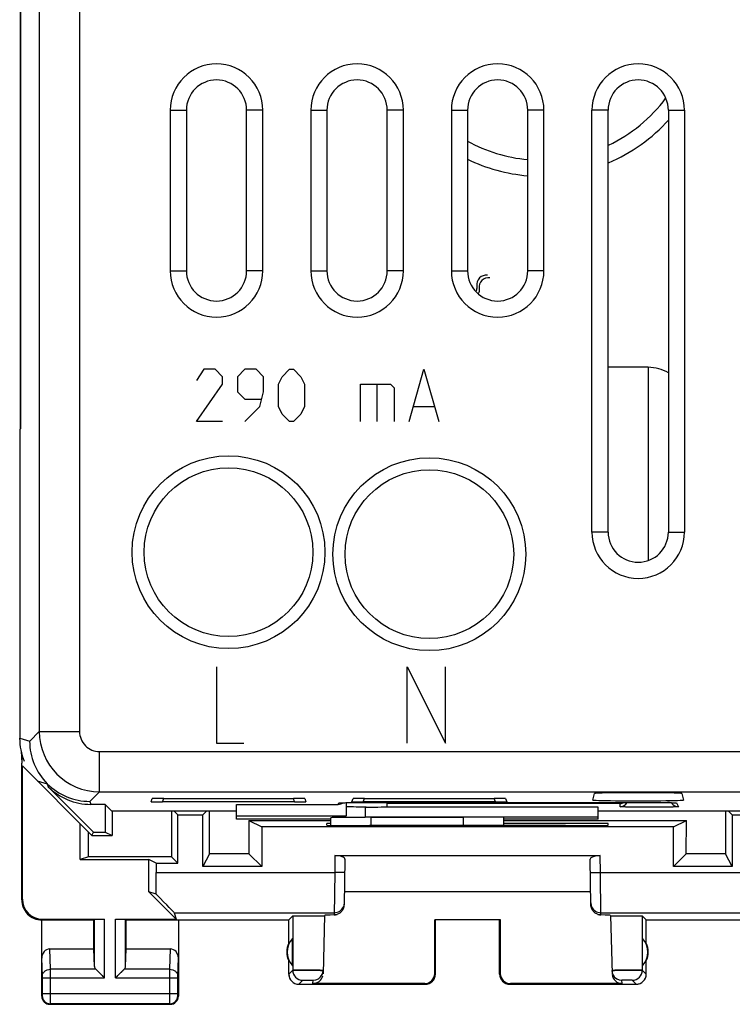
# Model space of a CAD drawing. Units: millimetres. Extents: x -22.4 to 22.4, y -24.5 to 24.5.
# Drawn here: x -22.4 to -4.7, y -24.5 to 0 of the extents above; entities that cross this region are included whole.
import ezdxf

# ---------------------------------------------------------------- set-up
doc = ezdxf.new("R2010")
doc.units = ezdxf.units.MM
doc.header["$LTSCALE"] = 16.335
for name, color, linetype in [('ASSI', 7, 'CONTINUOUS'), ('CURVE', 7, 'CONTINUOUS'), ('IMPORT_IGES', 7, 'CONTINUOUS')]:
    doc.layers.add(name, color=color, linetype=linetype)

msp = doc.modelspace()

# ---------------------------------------------------------------- linework, layer by layer
at = {"layer": 'ASSI', "color": 250, "linetype": 'CONTINUOUS'}
for p, q in [((-21.911, 17.711), (-21.911, -17.711)), ((-20.911, 17.711), (-20.911, -17.711)), ((-18.652, -2.25), (-18.25, -2.25)), ((-16.348, -2.25), (-16.75, -2.25)), ((-15.152, -2.25), (-14.75, -2.25)), ((-12.848, -2.25), (-13.25, -2.25)), ((-11.652, -2.25), (-11.25, -2.25)), ((-9.348, -2.25), (-9.75, -2.25)), ((-7.75, -2.25), (-8.152, -2.25)), ((-6.25, -2.25), (-5.848, -2.25)), ((-18.652, -6.25), (-18.25, -6.25)), ((-16.348, -6.25), (-16.75, -6.25)), ((-15.152, -6.25), (-14.75, -6.25)), ((-12.848, -6.25), (-13.25, -6.25)), ((-11.652, -6.25), (-11.25, -6.25)), ((-9.348, -6.25), (-9.75, -6.25)), ((-7.75, -12.75), (-8.152, -12.75)), ((-6.25, -12.75), (-5.848, -12.75)), ((-22.4, -17.879), (-22.151, -17.952)), ((-21.911, -17.711), (-22.151, -17.952)), ((-21.911, -17.711), (-20.911, -17.711)), ((-20.411, -19.211), (-20.411, -18.211)), ((-20.411, -18.211), (20.411, -18.211)), ((-21.961, -18.939), (-21.712, -19.012)), ((-21.712, -19.012), (-21.691, -19.086)), ((-20.411, -19.211), (-20.652, -19.451)), ((-20.411, -19.211), (20.411, -19.211)), ((-20.652, -19.451), (-20.63, -19.525)), ((-18.846, -19.465), (-18.815, -19.377)), ((-15.554, -19.465), (-15.585, -19.377)), ((-14.472, -19.525), (-14.454, -19.49)), ((-13.846, -19.465), (-13.815, -19.377)), ((-13.801, -19.592), (-13.801, -19.846)), ((-13.754, -19.478), (-13.754, -19.478)), ((-7.45, -19.506), (-13.25, -19.506)), ((-10.554, -19.465), (-10.585, -19.377)), ((-7.45, -19.583), (-7.45, -19.506)), ((-6.746, -19.478), (-6.746, -19.478)), ((-6.046, -19.49), (-5.999, -19.583)), ((-13.65, -20.053), (-13.65, -19.849)), ((-11.35, -20.052), (-11.35, -19.849)), ((-14.55, -20.8), (-14.557, -21.22)), ((-7.943, -21.22), (-7.95, -20.8)), ((-19.003, -21.22), (-14.557, -21.22)), ((-14.557, -21.22), (-14.571, -22.276)), ((-14.307, -21.224), (-14.557, -21.22)), ((-8.193, -21.224), (-7.943, -21.22)), ((-7.943, -21.22), (-3.497, -21.22)), ((-7.929, -22.276), (-7.943, -21.22)), ((-22.35, -21.9), (-22.333, -21.883)), ((-18.553, -22.22), (-14.57, -22.22)), ((-7.93, -22.22), (-3.947, -22.22)), ((-21.85, -22.4), (-21.833, -22.383)), ((-20.537, -23.558), (-20.537, -22.387)), ((-20.287, -23.844), (-20.287, -22.383)), ((-20.013, -23.844), (-20.013, -22.383)), ((-19.763, -23.558), (-19.763, -22.387)), ((-15.602, -22.302), (-15.602, -23.652)), ((-6.898, -22.302), (-6.898, -23.652)), ((-21.636, -23.628), (-21.652, -23.123)), ((-18.664, -23.628), (-18.648, -23.123)), ((-21.836, -23.801), (-21.85, -23.352)), ((-18.464, -23.801), (-18.45, -23.352)), ((-20.503, -23.628), (-21.636, -23.628)), ((-18.664, -23.628), (-19.797, -23.628)), ((-15.7, -23.75), (-15.602, -23.652)), ((-12.05, -23.75), (-12.067, -23.734)), ((-10.433, -23.734), (-10.45, -23.75)), ((-6.898, -23.652), (-6.8, -23.75)), ((-21.836, -23.844), (-20.287, -23.844)), ((-21.836, -24.237), (-21.836, -23.844)), ((-21.636, -24.237), (-21.636, -23.844)), ((-20.013, -23.844), (-18.464, -23.844)), ((-18.664, -24.237), (-18.664, -23.844)), ((-18.464, -24.237), (-18.464, -23.844)), ((-15.45, -24), (-15.352, -23.902)), ((-15.098, -23.984), (-15.096, -23.902)), ((-12.3, -24), (-12.316, -23.984)), ((-10.184, -23.984), (-10.2, -24)), ((-7.402, -23.984), (-7.404, -23.902)), ((-7.148, -23.902), (-7.05, -24)), ((-18.464, -24.237), (-21.836, -24.237)), ((-21.85, -24.3), (-21.837, -24.287)), ((-21.65, -24.5), (-21.637, -24.487)), ((-18.663, -24.487), (-21.637, -24.487)), ((-18.65, -24.5), (-18.663, -24.487)), ((-18.45, -24.3), (-18.463, -24.287))]:
    msp.add_line(p, q, dxfattribs=at)
at = {"layer": 'ASSI', "color": 7, "linetype": 'CONTINUOUS'}
for p, q in [((-22.384, 10.184), (-22.384, -10.184)), ((-22.371, -10.171), (-22.371, 10.171)), ((-18.652, -2.25), (-18.652, -6.25)), ((-18.25, -2.25), (-18.25, -6.25)), ((-16.75, -6.25), (-16.75, -2.25)), ((-16.348, -6.25), (-16.348, -2.25)), ((-15.152, -2.25), (-15.152, -6.25)), ((-14.75, -2.25), (-14.75, -6.25)), ((-13.25, -6.25), (-13.25, -2.25)), ((-12.848, -6.25), (-12.848, -2.25)), ((-11.652, -2.25), (-11.652, -6.25)), ((-11.25, -2.25), (-11.25, -6.25)), ((-9.75, -6.25), (-9.75, -2.25)), ((-9.348, -6.25), (-9.348, -2.25)), ((-8.152, -12.75), (-8.152, -2.25)), ((-7.75, -12.75), (-7.75, -2.25)), ((-6.25, -2.25), (-6.25, -12.75)), ((-5.848, -2.25), (-5.848, -12.75)), ((-22.4, -10.2), (-22.371, -10.171)), ((-22.4, -10.2), (-22.4, -17.879)), ((-22.363, -18.205), (-22.35, -18.5)), ((-22.343, -18.285), (-22.35, -18.5)), ((-22.35, -21.9), (-22.35, -18.5)), ((-22.333, -18.567), (-20.6, -20.3)), ((-22.333, -21.883), (-22.333, -18.567)), ((-20.564, -20.213), (-21.691, -19.086)), ((-8.13, -19.417), (-8.086, -19.255)), ((-5.914, -19.255), (-5.87, -19.417)), ((-20.275, -19.525), (-20.63, -19.525)), ((-20.105, -19.695), (-20.275, -19.525)), ((-20.275, -19.525), (-20.275, -20.213)), ((-19.127, -19.46), (-19.098, -19.382)), ((-15.554, -19.465), (-18.846, -19.465)), ((-18.815, -19.377), (-15.585, -19.377)), ((-17, -19.525), (-14.472, -19.525)), ((-17, -19.896), (-17, -19.525)), ((-15.302, -19.382), (-15.273, -19.46)), ((-14.416, -19.486), (-14.409, -19.486)), ((-14.409, -19.486), (-14.4, -19.485)), ((-14.4, -19.485), (-14.39, -19.485)), ((-14.39, -19.485), (-14.378, -19.485)), ((-14.378, -19.485), (-14.356, -19.484)), ((-14.356, -19.484), (-14.322, -19.483)), ((-14.322, -19.483), (-14.282, -19.482)), ((-14.282, -19.482), (-14.209, -19.481)), ((-14.272, -19.482), (-14.272, -19.813)), ((-14.209, -19.481), (-14.106, -19.479)), ((-14.127, -19.46), (-14.098, -19.382)), ((-14.106, -19.479), (-13.968, -19.478)), ((-13.968, -19.478), (-13.79, -19.478)), ((-10.554, -19.465), (-13.846, -19.465)), ((-13.815, -19.377), (-10.585, -19.377)), ((-13.775, -19.592), (-13.801, -19.592)), ((-13.79, -19.478), (-6.59, -19.478)), ((-13.25, -19.583), (-13.25, -19.478)), ((-8, -19.592), (-13.25, -19.592)), ((-10.302, -19.382), (-10.273, -19.46)), ((-8, -19.896), (-8, -19.592)), ((-6.59, -19.478), (-6.427, -19.479)), ((-6.427, -19.479), (-6.323, -19.48)), ((-6.323, -19.48), (-6.249, -19.481)), ((-6.249, -19.481), (-6.199, -19.482)), ((-6.199, -19.482), (-6.157, -19.483)), ((-6.157, -19.483), (-6.132, -19.484)), ((-6.132, -19.484), (-6.117, -19.485)), ((-6.117, -19.485), (-6.104, -19.485)), ((-6.104, -19.485), (-6.094, -19.486)), ((-17, -19.695), (-20.105, -19.695)), ((-20.1, -19.695), (-20.1, -20.3)), ((-18.622, -19.695), (-18.621, -20.829)), ((-18.463, -19.787), (-18.555, -19.695)), ((-18.463, -20.987), (-18.463, -19.787)), ((-18.463, -19.787), (-17.837, -19.787)), ((-17.745, -19.695), (-17.837, -19.787)), ((-17.837, -21.075), (-17.837, -19.787)), ((-17.678, -20.757), (-17.678, -19.695)), ((-17, -19.813), (-14.272, -19.813)), ((-14.272, -19.813), (-14.301, -19.842)), ((-3.845, -19.695), (-8, -19.695)), ((-4.824, -19.695), (-4.824, -20.753)), ((-4.755, -19.695), (-4.663, -19.787)), ((-4.663, -19.787), (-4.037, -19.787)), ((-4.663, -19.787), (-4.663, -21.075)), ((-20.892, -20.897), (-20.892, -20.008)), ((-14.65, -19.896), (-17, -19.896)), ((-16.694, -19.928), (-14.65, -19.927)), ((-16.694, -19.928), (-16.375, -20.087)), ((-16.694, -19.928), (-16.694, -20.756)), ((-6.125, -20.087), (-16.375, -20.087)), ((-16.375, -20.087), (-16.375, -21.075)), ((-14.751, -20.045), (-14.75, -20)), ((-14.65, -20), (-14.75, -20)), ((-14.65, -20.048), (-14.65, -19.857)), ((-8, -19.846), (-13.801, -19.846)), ((-13.752, -20.053), (-13.691, -20.053)), ((-11.35, -19.849), (-13.65, -19.849)), ((-10.35, -20.052), (-10.35, -19.857)), ((-8, -19.896), (-10.35, -19.896)), ((-10.35, -19.927), (-8, -19.926)), ((-7.75, -20), (-10.35, -20)), ((-8.809, -20.053), (-8.748, -20.053)), ((-8, -19.926), (-5.802, -19.926)), ((-7.749, -20.045), (-7.75, -20)), ((-6.125, -20.087), (-5.802, -19.926)), ((-6.125, -21.075), (-6.125, -20.087)), ((-5.803, -20.753), (-5.802, -19.926)), ((-20.688, -20.829), (-20.687, -20.213)), ((-20.6, -20.3), (-20.564, -20.213)), ((-20.6, -20.3), (-20.1, -20.3)), ((-20.564, -20.213), (-20.275, -20.213)), ((-20.275, -20.213), (-20.1, -20.3)), ((-17.678, -20.757), (-17.837, -21.075)), ((-16.694, -20.756), (-17.678, -20.757)), ((-16.375, -21.075), (-16.694, -20.756)), ((-14.55, -20.8), (-7.95, -20.8)), ((-6.125, -21.075), (-5.803, -20.753)), ((-4.824, -20.753), (-5.803, -20.753)), ((-4.663, -21.075), (-4.824, -20.753)), ((-20.688, -20.829), (-20.892, -20.897)), ((-20.892, -20.897), (-19.183, -20.897)), ((-18.621, -20.829), (-20.688, -20.829)), ((-19.003, -20.987), (-19.183, -20.897)), ((-19.183, -21.705), (-19.183, -20.897)), ((-19.003, -20.987), (-18.463, -20.987)), ((-19.003, -20.987), (-19.003, -21.22)), ((-18.463, -20.987), (-18.621, -20.829)), ((-14.302, -20.891), (-14.321, -22.027)), ((-8.179, -22.027), (-8.198, -20.891)), ((-16.375, -21.075), (-17.837, -21.075)), ((-4.663, -21.075), (-6.125, -21.075)), ((-19.183, -21.705), (-18.505, -22.383)), ((-19.005, -21.757), (-19.183, -21.705)), ((-8.184, -21.7), (-14.316, -21.7)), ((-18.553, -22.22), (-18.505, -22.383)), ((-14.81, -22.287), (-14.848, -23.74)), ((-7.69, -22.287), (-7.652, -23.74)), ((-21.85, -24.3), (-21.85, -22.4)), ((-21.85, -22.4), (-20.55, -22.4)), ((-21.833, -22.383), (-20.287, -22.383)), ((-20.55, -22.4), (-20.537, -22.387)), ((-20.55, -23.123), (-20.55, -22.4)), ((-20.013, -22.383), (-18.505, -22.383)), ((-19.75, -22.4), (-19.763, -22.387)), ((-19.75, -22.4), (-15.7, -22.4)), ((-19.75, -23.123), (-19.75, -22.4)), ((-18.45, -22.4), (-18.45, -24.3)), ((-15.7, -22.4), (-15.602, -22.302)), ((-15.7, -22.982), (-15.7, -22.4)), ((-10.433, -22.398), (-12.067, -22.398)), ((-12.067, -23.734), (-12.067, -22.398)), ((-12.05, -23.75), (-12.05, -22.4)), ((-10.45, -23.75), (-10.45, -22.4)), ((-10.433, -23.734), (-10.433, -22.398)), ((-6.8, -22.4), (-6.898, -22.302)), ((-6.8, -22.4), (6.8, -22.4)), ((-6.8, -22.982), (-6.8, -22.4)), ((-15.604, -23.539), (-15.604, -22.861)), ((-6.896, -23.539), (-6.896, -22.861)), ((-21.652, -23.123), (-20.55, -23.123)), ((-20.537, -23.558), (-20.55, -23.123)), ((-19.763, -23.558), (-19.75, -23.123)), ((-19.75, -23.123), (-18.648, -23.123)), ((-15.7, -23.75), (-15.7, -23.418)), ((-6.8, -23.75), (-6.8, -23.418)), ((-20.503, -23.628), (-20.489, -23.641)), ((-20.503, -23.628), (-20.287, -23.844)), ((-20.474, -23.657), (-20.458, -23.673)), ((-20.441, -23.69), (-20.423, -23.708)), ((-20.013, -23.844), (-19.797, -23.628)), ((-19.877, -23.708), (-19.859, -23.69)), ((-19.842, -23.673), (-19.825, -23.657)), ((-19.81, -23.642), (-19.797, -23.628)), ((-20.347, -23.785), (-20.327, -23.804)), ((-20.307, -23.824), (-20.287, -23.844)), ((-20.013, -23.844), (-19.993, -23.824)), ((-19.973, -23.804), (-19.953, -23.785)), ((-15.45, -24), (-12.3, -24)), ((-12.316, -23.984), (-15.098, -23.984)), ((-10.2, -24), (-7.05, -24)), ((-7.402, -23.984), (-10.184, -23.984)), ((-21.65, -24.5), (-18.65, -24.5))]:
    msp.add_line(p, q, dxfattribs=at)
for points in [[(-14.424, -19.487), (-14.424, -19.487), (-14.424, -19.487), (-14.423, -19.487), (-14.421, -19.487), (-14.419, -19.486), (-14.416, -19.486)], [(-6.094, -19.486), (-6.086, -19.486), (-6.082, -19.486), (-6.08, -19.487), (-6.078, -19.487)]]:
    msp.add_lwpolyline(points, dxfattribs=at)
at = {"layer": 'ASSI', "color": 250, "linetype": 'CONTINUOUS'}
for centre in [(-17.2, -13.25), (-12.2, -13.3)]:
    msp.add_circle(centre, 2.4, dxfattribs=at)
at = {"layer": 'ASSI', "color": 7, "linetype": 'CONTINUOUS'}
for centre in [(-17.2, -13.25), (-12.2, -13.3)]:
    msp.add_circle(centre, 2.1, dxfattribs=at)
for centre, radius, start, end in [((-17.5, -2.25), 1.152, 0, 180), ((-14, -2.25), 1.152, 0, 180), ((-10.5, -2.25), 1.152, 0, 180), ((-7, -2.25), 1.152, 0, 180), ((-17.5, -2.25), 0.75, 0, 180), ((-14, -2.25), 0.75, 0, 180), ((-10.5, -2.25), 0.75, 0, 180), ((-7, -2.25), 0.75, 0, 180), ((-17.5, -6.25), 1.152, 180, 360), ((-17.5, -6.25), 0.75, 180, 360), ((-14, -6.25), 1.152, 180, 360), ((-14, -6.25), 0.75, 180, 360), ((-10.5, -6.25), 1.152, 180, 360), ((-10.5, -6.25), 0.75, 180, 360), ((-7, -12.75), 1.152, 180, 360), ((-7, -12.75), 0.75, 180, 360), ((-7.454, -19.303), 0.202, 271.0253, 300.3847), ((-6, -19.383), 0.199, 210.0733, 216.4732), ((-21.85, -21.9), 0.5, 179.978, 270.021), ((-14.573, -22.022), 0.252, 347.1201, 358.9348), ((-7.927, -22.022), 0.252, 181.0652, 192.8799), ((-14.577, -22.021), 0.255, 271.1684, 288.2016), ((-7.923, -22.021), 0.255, 251.7981, 268.8319), ((-15.25, -23.2), 0.5, 154.1581, 205.8419), ((-15.25, -23.2), 0.49, 136.2077, 223.7923), ((-7.25, -23.2), 0.49, 316.2077, 43.7923), ((-7.25, -23.2), 0.5, 334.1581, 25.8419), ((-15.448, -23.75), 0.252, 180.0631, 197.8783), ((-15.45, -23.751), 0.249, 179.9968, 269.9876), ((-15.093, -23.653), 0.247, 334.4967, 336.4003), ((-15.096, -23.652), 0.25, 336.421, 343.7958), ((-15.099, -23.651), 0.253, 343.7859, 351.0732), ((-15.094, -23.652), 0.249, 351.0627, 358.4765), ((-12.3, -23.75), 0.25, 269.9997, 0.0003), ((-10.2, -23.75), 0.25, 179.9997, 270.0003), ((-7.406, -23.652), 0.249, 181.5235, 188.9374), ((-7.403, -23.652), 0.252, 188.9226, 199.3087), ((-7.406, -23.653), 0.248, 199.3038, 207.0693), ((-7.049, -23.75), 0.249, 269.9968, 359.9876), ((-7.05, -23.748), 0.252, 270.0631, 287.8783), ((-21.65, -24.3), 0.2, 179.9997, 270.0003), ((-18.65, -24.3), 0.2, 269.9997, 0.0003)]:
    msp.add_arc(centre, radius, start, end, dxfattribs=at)
at = {"layer": 'ASSI', "color": 250, "linetype": 'CONTINUOUS'}
for centre, radius, start, end in [((-20.411, -17.711), 1.5, 180.0128, 269.9872), ((-20.411, -17.711), 0.5, 179.9992, 270.0008), ((-20.652, -17.951), 1.5, 179.9936, 270.0064), ((-14.454, -19.289), 0.2, 270.0221, 280.1028), ((-13.764, -55.205), 35.727, 89.9846, 90.467), ((-7.45, -19.383), 0.2, 269.9977, 331.66), ((-6.461, -31.433), 11.953, 88.6015, 89.0939), ((-5.999, -19.383), 0.2, 216.4732, 270.0147), ((-6.046, -19.289), 0.2, 259.9004, 269.9779), ((-14.57, -21.97), 0.25, 270.0028, 336.7388), ((-7.93, -21.97), 0.25, 203.2602, 269.9972), ((-15.352, -23.652), 0.25, 180.021, 269.979), ((-15.095, -23.652), 0.249, 269.9949, 334.4906), ((-7.148, -23.652), 0.25, 270.0209, 359.9791), ((-7.405, -23.652), 0.249, 207.0713, 270.0002), ((-21.637, -24.287), 0.2, 180.021, 269.979), ((-18.663, -24.287), 0.2, 270.021, 359.979)]:
    msp.add_arc(centre, radius, start, end, dxfattribs=at)
at = {"layer": 'ASSI', "color": 7, "linetype": 'CONTINUOUS'}
for centre, major_axis, ratio, start_param, end_param in [((-20.9, -17.879), (1.44, -0.422), 0.999835, -2.856664, -2.463991), ((-20.63, -18.025), (-0.422, 1.44), 0.999835, -4.211895, -3.426522), ((-7, -19.255), (1.086, 0), 0.017455, 0.004677, 3.136916), ((-18.807, -19.459), (0.319, 0.001), 0.017419, 3.13521, 4.58876), ((-18.779, -19.383), (0.319, -0.001), 0.017251, 1.681801, 3.135352), ((-15.621, -19.383), (0.319, 0.001), 0.017251, 0.006241, 1.459791), ((-15.593, -19.459), (0.319, -0.001), 0.017419, -1.447167, 0.006383), ((-14.472, -19.325), (0.089, 0.179), 0.99981, -2.678052, -2.021244), ((-13.807, -19.459), (0.319, 0.001), 0.017419, 3.13521, 4.58876), ((-13.779, -19.383), (0.319, -0.001), 0.017251, 1.681801, 3.135352), ((-13.775, -19.583), (0.525, 0), 0.017455, -1.570796, 0), ((-10.621, -19.383), (0.319, 0.001), 0.017251, 0.006241, 1.459791), ((-10.593, -19.459), (0.319, -0.001), 0.017419, -1.447167, 0.006383), ((-7, -19.417), (1.13, 0), 0.017455, 3.136916, 6.287862), ((-13.801, -19.842), (0.5, 0), 0.008727, 3.132866, 4.712389), ((-13.751, -20.045), (1, 0), 0.008729, 3.141364, 4.711475), ((-13.65, -19.857), (1, 0), 0.008727, 2.22519, 3.141593), ((-11.25, -20.182), (14.995, 0), 0.008727, 1.40727, 1.734322), ((-8.749, -20.045), (1, 0), 0.008729, -1.569882, 0.000229), ((-14.552, -20.891), (0.25, 0.001), 0.363898, -0.007322, 1.563475), ((-7.948, -20.891), (0.25, -0.001), 0.363898, 1.578118, 3.148914), ((-19.02, -21.22), (0, 1), 0.017455, -2.13758, -1.570796), ((-19.553, -21.22), (1, -1), 0.006171, 0.011282, 0.997842), ((-21.832, -21.882), (0.354, 0.354), 0.999695, 2.356347, 3.926839), ((-21.832, -21.882), (-0.354, -0.354), 0.999695, -0.785246, 0.785246), ((-13.81, -22.287), (1, 0), 0.017447, 2.436615, 3.141136), ((-8.69, -22.287), (1, 0), 0.017447, 0.000457, 0.704978), ((-21.65, -23.354), (-0.007, 0.231), 0.865926, -0.026174, 1.535896), ((-18.65, -23.354), (0.007, 0.231), 0.865926, -1.535896, 0.026174), ((-20.287, -23.556), (0.25, 0), 0.57735, -3.124139, -2.617994), ((-20.013, -23.556), (0.25, 0), 0.57735, -0.523599, -0.017453), ((-12.317, -23.733), (-0.123, 0.218), 0.999112, -3.65649, -2.085998), ((-10.183, -23.733), (0.123, 0.218), 0.999112, -4.197187, -2.626695), ((-7.402, -23.733), (-0.004, 0.25), 0.99939, 1.652248, 3.125237), ((-15.098, -23.733), (0.004, 0.25), 0.99939, -3.125237, -1.788126)]:
    msp.add_ellipse(centre, major_axis=major_axis, ratio=ratio, start_param=start_param, end_param=end_param, dxfattribs=at)
at = {"layer": 'ASSI', "color": 250, "linetype": 'CONTINUOUS'}
for points, knots in [([(-14.454, -19.49), (-14.454, -19.49), (-14.453, -19.489), (-14.451, -19.489), (-14.444, -19.488), (-14.434, -19.487), (-14.421, -19.486), (-14.403, -19.485), (-14.373, -19.484), (-14.348, -19.483), (-14.331, -19.483)], [0, 0, 0, 0, 0.006823, 0.020859, 0.071726, 0.153141, 0.264848, 0.406201, 0.576458, 1, 1, 1, 1]), ([(-14.331, -19.483), (-14.312, -19.483), (-14.22, -19.481), (-14.128, -19.48), (-14.055, -19.479)], [0, 0, 0, 0, 0.205883, 1, 1, 1, 1]), ([(-5.999, -19.583), (-5.999, -19.583), (-6.001, -19.584), (-6.003, -19.584), (-6.007, -19.585), (-6.016, -19.586), (-6.031, -19.587), (-6.054, -19.588), (-6.084, -19.589), (-6.121, -19.59), (-6.163, -19.591), (-6.229, -19.592), (-6.323, -19.594), (-6.447, -19.595), (-6.581, -19.595), (-6.721, -19.596), (-6.862, -19.595), (-6.996, -19.595), (-7.121, -19.594), (-7.216, -19.592), (-7.283, -19.591), (-7.325, -19.59), (-7.362, -19.589), (-7.392, -19.588), (-7.414, -19.587), (-7.428, -19.586), (-7.435, -19.585), (-7.441, -19.585), (-7.446, -19.584), (-7.448, -19.584), (-7.45, -19.583), (-7.45, -19.583)], [0, 0, 0, 0, 0.000583, 0.002245, 0.005084, 0.009109, 0.020699, 0.036913, 0.05761, 0.082595, 0.111615, 0.144394, 0.219925, 0.306286, 0.400132, 0.497839, 0.59563, 0.689727, 0.77649, 0.852573, 0.885674, 0.915037, 0.940388, 0.961476, 0.978102, 0.984693, 0.990111, 0.994345, 0.997392, 0.999257, 1, 1, 1, 1]), ([(-6.746, -19.478), (-6.703, -19.478), (-6.545, -19.478), (-6.387, -19.479), (-6.272, -19.481)], [0, 0, 0, 0, 0.273011, 1, 1, 1, 1]), ([(-6.169, -19.483), (-6.152, -19.483), (-6.127, -19.484), (-6.097, -19.485), (-6.079, -19.486), (-6.066, -19.487), (-6.055, -19.488), (-6.05, -19.489), (-6.046, -19.489), (-6.046, -19.49)], [0, 0, 0, 0, 0.423633, 0.593926, 0.735308, 0.847036, 0.928462, 0.979337, 1, 1, 1, 1]), ([(-21.836, -23.801), (-21.836, -23.778), (-21.825, -23.732), (-21.779, -23.675), (-21.713, -23.637), (-21.662, -23.628), (-21.636, -23.628)], [0, 0, 0, 0, 0.233068, 0.476829, 0.734099, 1, 1, 1, 1]), ([(-21.636, -23.844), (-21.636, -23.823), (-21.636, -23.751), (-21.636, -23.678), (-21.636, -23.628)], [0, 0, 0, 0, 0.298851, 1, 1, 1, 1]), ([(-18.664, -23.844), (-18.664, -23.823), (-18.664, -23.751), (-18.664, -23.678), (-18.664, -23.628)], [0, 0, 0, 0, 0.298794, 1, 1, 1, 1]), ([(-18.664, -23.628), (-18.638, -23.628), (-18.587, -23.637), (-18.521, -23.675), (-18.475, -23.732), (-18.464, -23.778), (-18.464, -23.801)], [0, 0, 0, 0, 0.265901, 0.523171, 0.766932, 1, 1, 1, 1]), ([(-14.846, -23.658), (-14.846, -23.658), (-14.847, -23.658), (-14.848, -23.658), (-14.85, -23.657), (-14.855, -23.657), (-14.863, -23.657), (-14.875, -23.656), (-14.891, -23.655), (-14.91, -23.655), (-14.932, -23.654), (-14.966, -23.653), (-15.015, -23.652), (-15.079, -23.651), (-15.148, -23.65), (-15.22, -23.65), (-15.293, -23.649), (-15.363, -23.649), (-15.427, -23.649), (-15.484, -23.649), (-15.526, -23.649), (-15.553, -23.65), (-15.57, -23.65), (-15.583, -23.65), (-15.592, -23.651), (-15.598, -23.651), (-15.601, -23.651), (-15.602, -23.652)], [0, 0, 0, 0, 0.000689, 0.002503, 0.005488, 0.009645, 0.021443, 0.037794, 0.058545, 0.083499, 0.112419, 0.145031, 0.220055, 0.30572, 0.398772, 0.495674, 0.592743, 0.686289, 0.772758, 0.848864, 0.911716, 0.937403, 0.958927, 0.976083, 0.988711, 0.996697, 1, 1, 1, 1]), ([(-15.602, -23.652), (-15.601, -23.651), (-15.598, -23.651), (-15.592, -23.651), (-15.583, -23.65), (-15.57, -23.65), (-15.553, -23.65), (-15.526, -23.649), (-15.484, -23.649), (-15.427, -23.649), (-15.363, -23.649), (-15.293, -23.649), (-15.22, -23.65), (-15.148, -23.65), (-15.079, -23.651), (-15.015, -23.652), (-14.966, -23.653), (-14.932, -23.654), (-14.91, -23.655), (-14.891, -23.655), (-14.875, -23.656), (-14.863, -23.657), (-14.855, -23.657), (-14.85, -23.657), (-14.848, -23.658), (-14.847, -23.658), (-14.846, -23.658), (-14.846, -23.658)], [0, 0, 0, 0, 0.003305, 0.011292, 0.023916, 0.04108, 0.062601, 0.088283, 0.151137, 0.227243, 0.313708, 0.407255, 0.504322, 0.601222, 0.694275, 0.779936, 0.854961, 0.887571, 0.916498, 0.941446, 0.962195, 0.978555, 0.99035, 0.994506, 0.997494, 0.999311, 1, 1, 1, 1]), ([(-7.654, -23.658), (-7.654, -23.658), (-7.653, -23.658), (-7.652, -23.658), (-7.65, -23.657), (-7.645, -23.657), (-7.637, -23.657), (-7.625, -23.656), (-7.609, -23.655), (-7.59, -23.655), (-7.568, -23.654), (-7.534, -23.653), (-7.485, -23.652), (-7.421, -23.651), (-7.352, -23.65), (-7.28, -23.65), (-7.207, -23.649), (-7.137, -23.649), (-7.073, -23.649), (-7.016, -23.649), (-6.974, -23.649), (-6.947, -23.65), (-6.93, -23.65), (-6.917, -23.65), (-6.908, -23.651), (-6.902, -23.651), (-6.899, -23.651), (-6.898, -23.652)], [0, 0, 0, 0, 0.000689, 0.002507, 0.005494, 0.009651, 0.021445, 0.037804, 0.058553, 0.083502, 0.112428, 0.145038, 0.220064, 0.305725, 0.398778, 0.495678, 0.592745, 0.686292, 0.772756, 0.848862, 0.911717, 0.937398, 0.95892, 0.976084, 0.988709, 0.996696, 1, 1, 1, 1]), ([(-6.898, -23.652), (-6.899, -23.651), (-6.902, -23.651), (-6.908, -23.651), (-6.917, -23.65), (-6.93, -23.65), (-6.947, -23.65), (-6.974, -23.649), (-7.016, -23.649), (-7.073, -23.649), (-7.137, -23.649), (-7.207, -23.649), (-7.28, -23.65), (-7.352, -23.65), (-7.421, -23.651), (-7.485, -23.652), (-7.534, -23.653), (-7.568, -23.654), (-7.59, -23.655), (-7.609, -23.655), (-7.625, -23.656), (-7.637, -23.657), (-7.645, -23.657), (-7.65, -23.657), (-7.652, -23.658), (-7.653, -23.658), (-7.654, -23.658), (-7.654, -23.658)], [0, 0, 0, 0, 0.003302, 0.011287, 0.023914, 0.041069, 0.062593, 0.088279, 0.15113, 0.227235, 0.313703, 0.407249, 0.504318, 0.60122, 0.694272, 0.779938, 0.854963, 0.887576, 0.916497, 0.941451, 0.962203, 0.978554, 0.990353, 0.994511, 0.997497, 0.999311, 1, 1, 1, 1]), ([(-21.836, -23.844), (-21.836, -23.84), (-21.836, -23.826), (-21.836, -23.811), (-21.836, -23.801)], [0, 0, 0, 0, 0.298845, 1, 1, 1, 1]), ([(-18.464, -23.844), (-18.464, -23.84), (-18.464, -23.826), (-18.464, -23.811), (-18.464, -23.801)], [0, 0, 0, 0, 0.298783, 1, 1, 1, 1]), ([(-15.352, -23.902), (-15.352, -23.902), (-15.35, -23.902), (-15.349, -23.901), (-15.345, -23.901), (-15.339, -23.901), (-15.328, -23.9), (-15.312, -23.9), (-15.293, -23.9), (-15.263, -23.9), (-15.231, -23.9), (-15.198, -23.9), (-15.175, -23.9), (-15.153, -23.9), (-15.134, -23.9), (-15.12, -23.9), (-15.111, -23.901), (-15.106, -23.901), (-15.102, -23.901), (-15.098, -23.901), (-15.097, -23.902), (-15.096, -23.902), (-15.096, -23.902)], [0, 0, 0, 0, 0.003339, 0.011345, 0.023987, 0.041164, 0.088384, 0.151242, 0.227347, 0.313806, 0.504395, 0.60128, 0.694318, 0.779965, 0.854975, 0.916497, 0.941441, 0.962187, 0.978547, 0.990345, 0.997495, 1, 1, 1, 1]), ([(-7.148, -23.902), (-7.148, -23.902), (-7.149, -23.902), (-7.151, -23.901), (-7.155, -23.901), (-7.161, -23.901), (-7.172, -23.9), (-7.188, -23.9), (-7.207, -23.9), (-7.237, -23.9), (-7.269, -23.9), (-7.302, -23.9), (-7.325, -23.9), (-7.347, -23.9), (-7.366, -23.9), (-7.38, -23.9), (-7.389, -23.901), (-7.394, -23.901), (-7.398, -23.901), (-7.402, -23.901), (-7.403, -23.902), (-7.404, -23.902), (-7.404, -23.902)], [0, 0, 0, 0, 0.00334, 0.011344, 0.023984, 0.04115, 0.088374, 0.151231, 0.227337, 0.313801, 0.504393, 0.601281, 0.694318, 0.77997, 0.854982, 0.916503, 0.941452, 0.962199, 0.978547, 0.990345, 0.997493, 1, 1, 1, 1]), ([(-21.837, -24.287), (-21.837, -24.287), (-21.837, -24.285), (-21.836, -24.282), (-21.836, -24.278), (-21.836, -24.271), (-21.836, -24.264), (-21.836, -24.252), (-21.836, -24.243), (-21.836, -24.237)], [0, 0, 0, 0, 0.022442, 0.0814, 0.174821, 0.299281, 0.450002, 0.621395, 1, 1, 1, 1]), ([(-21.637, -24.487), (-21.637, -24.485), (-21.637, -24.478), (-21.636, -24.464), (-21.636, -24.441), (-21.636, -24.41), (-21.636, -24.373), (-21.636, -24.314), (-21.636, -24.268), (-21.636, -24.237)], [0, 0, 0, 0, 0.022212, 0.081157, 0.174604, 0.299099, 0.449863, 0.621305, 1, 1, 1, 1]), ([(-18.663, -24.487), (-18.663, -24.485), (-18.663, -24.478), (-18.664, -24.464), (-18.664, -24.441), (-18.664, -24.41), (-18.664, -24.373), (-18.664, -24.314), (-18.664, -24.268), (-18.664, -24.237)], [0, 0, 0, 0, 0.022154, 0.081037, 0.174458, 0.298915, 0.449733, 0.621244, 1, 1, 1, 1]), ([(-18.463, -24.287), (-18.463, -24.287), (-18.463, -24.285), (-18.464, -24.282), (-18.464, -24.278), (-18.464, -24.271), (-18.464, -24.264), (-18.464, -24.252), (-18.464, -24.243), (-18.464, -24.237)], [0, 0, 0, 0, 0.022387, 0.081323, 0.174741, 0.299164, 0.44993, 0.621379, 1, 1, 1, 1])]:
    msp.add_open_spline(points, degree=3, knots=knots, dxfattribs=at)
at = {"layer": 'ASSI', "color": 7, "linetype": 'CONTINUOUS'}
for points, knots in [([(-13.801, -19.592), (-13.898, -19.592), (-14.031, -19.591), (-14.188, -19.589), (-14.249, -19.587), (-14.272, -19.586)], [0, 0, 0, 0, 0.615514, 0.847576, 1, 1, 1, 1]), ([(-14.328, -22.078), (-14.335, -22.11), (-14.361, -22.169), (-14.426, -22.233), (-14.499, -22.268), (-14.548, -22.275), (-14.571, -22.276)], [0, 0, 0, 0, 0.290114, 0.557268, 0.793594, 1, 1, 1, 1]), ([(-7.929, -22.276), (-7.952, -22.275), (-8.001, -22.268), (-8.074, -22.233), (-8.139, -22.169), (-8.165, -22.11), (-8.172, -22.078)], [0, 0, 0, 0, 0.206406, 0.442732, 0.709886, 1, 1, 1, 1]), ([(-15.602, -22.302), (-15.601, -22.301), (-15.598, -22.301), (-15.593, -22.3), (-15.583, -22.3), (-15.57, -22.299), (-15.554, -22.299), (-15.527, -22.298), (-15.486, -22.297), (-15.429, -22.296), (-15.365, -22.296), (-15.294, -22.295), (-15.197, -22.295), (-15.1, -22.295), (-15.008, -22.296), (-14.948, -22.297), (-14.898, -22.298), (-14.858, -22.299), (-14.831, -22.3), (-14.817, -22.301), (-14.812, -22.302)], [0, 0, 0, 0, 0.003183, 0.010758, 0.022703, 0.038939, 0.059305, 0.083617, 0.14322, 0.215612, 0.298214, 0.388081, 0.481971, 0.668432, 0.754344, 0.831203, 0.896247, 0.947174, 0.982176, 1, 1, 1, 1]), ([(-14.812, -22.302), (-14.812, -22.302), (-14.811, -22.302), (-14.81, -22.302), (-14.81, -22.302)], [0, 0, 0, 0, 0.417081, 1, 1, 1, 1]), ([(-7.69, -22.302), (-7.69, -22.302), (-7.688, -22.302), (-7.687, -22.301), (-7.683, -22.301), (-7.676, -22.3), (-7.664, -22.3), (-7.653, -22.299), (-7.647, -22.299)], [0, 0, 0, 0, 0.018269, 0.066515, 0.145795, 0.256065, 0.568634, 1, 1, 1, 1]), ([(-7.647, -22.299), (-7.585, -22.297), (-7.481, -22.296), (-7.334, -22.295), (-7.228, -22.295), (-7.144, -22.296), (-7.086, -22.296), (-7.034, -22.297), (-6.989, -22.298), (-6.957, -22.299), (-6.935, -22.299), (-6.923, -22.3), (-6.913, -22.3), (-6.905, -22.301), (-6.901, -22.301), (-6.898, -22.302), (-6.898, -22.302)], [0, 0, 0, 0, 0.24735, 0.415523, 0.589756, 0.673204, 0.751098, 0.821316, 0.881913, 0.931246, 0.951249, 0.967964, 0.981265, 0.99106, 0.997305, 1, 1, 1, 1])]:
    msp.add_open_spline(points, degree=3, knots=knots, dxfattribs=at)
at = {"layer": 'ASSI', "color": 250, "linetype": 'CONTINUOUS'}
for points in [[(-14.32, -21.974), (-14.321, -22.006), (-14.328, -22.039), (-14.341, -22.069)], [(-8.18, -21.974), (-8.179, -22.006), (-8.172, -22.039), (-8.159, -22.069)]]:
    msp.add_open_spline(points, degree=3, dxfattribs=at)
at = {"layer": 'ASSI', "color": 7, "linetype": 'CONTINUOUS'}
for points in [[(-8.172, -22.078), (-8.176, -22.061), (-8.178, -22.044), (-8.179, -22.027)], [(-14.872, -23.764), (-14.861, -23.741), (-14.853, -23.716), (-14.849, -23.69)]]:
    msp.add_open_spline(points, degree=3, dxfattribs=at)
at = {"layer": 'CURVE', "color": 250, "linetype": 'CONTINUOUS'}
for p, q in [((-17.814, -8.7), (-18, -8.979)), ((-17.536, -8.7), (-17.814, -8.7)), ((-17.35, -8.886), (-17.536, -8.7)), ((-16.793, -8.7), (-16.979, -8.886)), ((-16.514, -8.7), (-16.793, -8.7)), ((-16.329, -8.886), (-16.514, -8.7)), ((-15.864, -8.886), (-15.679, -8.7)), ((-15.679, -8.7), (-15.586, -8.7)), ((-15.586, -8.7), (-15.4, -8.886)), ((-12.707, -10), (-12.336, -8.7)), ((-12.336, -8.7), (-11.964, -10)), ((-17.35, -9.071), (-17.35, -8.886)), ((-16.979, -8.886), (-16.979, -9.257)), ((-16.329, -9.257), (-16.329, -8.886)), ((-15.957, -9.071), (-15.864, -8.886)), ((-15.4, -8.886), (-15.307, -9.071)), ((-18, -10), (-17.35, -9.071)), ((-16.979, -9.257), (-16.793, -9.443)), ((-16.421, -9.629), (-16.329, -9.257)), ((-15.957, -9.629), (-15.957, -9.071)), ((-15.307, -9.071), (-15.307, -9.629)), ((-13.914, -10), (-13.914, -9.071)), ((-13.914, -9.071), (-13.171, -9.071)), ((-13.512, -9.071), (-13.512, -10)), ((-13.171, -9.071), (-13.079, -9.164)), ((-13.079, -9.164), (-13.079, -10)), ((-16.793, -9.443), (-16.39, -9.443)), ((-16.793, -10), (-16.421, -9.629)), ((-15.864, -9.814), (-15.957, -9.629)), ((-15.307, -9.629), (-15.4, -9.814)), ((-12.583, -9.629), (-12.088, -9.629)), ((-17.35, -10), (-18, -10)), ((-15.679, -10), (-15.864, -9.814)), ((-15.586, -10), (-15.679, -10)), ((-15.4, -9.814), (-15.586, -10)), ((-17.5, -16.1), (-17.5, -18)), ((-12.75, -16.1), (-11.8, -18)), ((-12.75, -18), (-12.75, -16.1)), ((-11.8, -18), (-11.8, -16.1)), ((-17.5, -18), (-16.821, -18))]:
    msp.add_line(p, q, dxfattribs=at)
at = {"layer": 'IMPORT_IGES', "color": 7, "linetype": 'CONTINUOUS'}
msp.add_line((-6.75, -8.65), (-7.75, -8.65), dxfattribs=at)
at = {"layer": 'IMPORT_IGES', "color": 250, "linetype": 'CONTINUOUS'}
msp.add_line((-6.75, -8.65), (-6.75, -13.457), dxfattribs=at)
for centre, radius, start, end in [((-9.397, 0.353), 3.85, 295.4684, 323.3115), ((-9.397, 0.353), 3.85, 241.1778, 264.7172), ((-10.783, -6.597), 0.24, 82.6585, 187.3415), ((-10.723, -6.658), 0.24, 82.6585, 187.3415)]:
    msp.add_arc(centre, radius, start, end, dxfattribs=at)
at = {"layer": 'IMPORT_IGES', "color": 7, "linetype": 'CONTINUOUS'}
for centre, radius, start, end in [((-9.397, 0.353), 4.25, 292.9482, 318.0088), ((-9.397, 0.353), 4.25, 244.0847, 265.2173), ((-6.75, -9.65), 1, 59.9572, 90)]:
    msp.add_arc(centre, radius, start, end, dxfattribs=at)
at = {"layer": 'IMPORT_IGES', "color": 250, "linetype": 'CONTINUOUS'}
for points, knots in [([(-11.021, -6.628), (-11.017, -6.66), (-11.02, -6.707), (-11.039, -6.754), (-11.044, -6.766)], [0, 0, 0, 0, 0.74952, 1, 1, 1, 1]), ([(-10.961, -6.688), (-10.957, -6.72), (-10.959, -6.766), (-10.978, -6.812), (-10.983, -6.823)], [0, 0, 0, 0, 0.763473, 1, 1, 1, 1])]:
    msp.add_open_spline(points, degree=3, knots=knots, dxfattribs=at)

doc.saveas('drawing.dxf')
